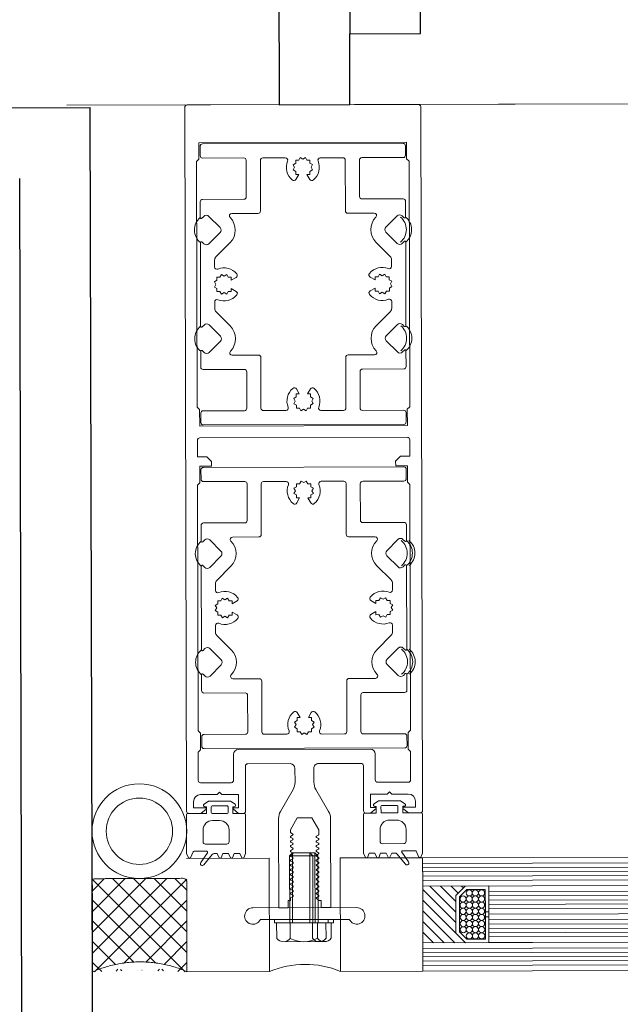
# Model space of a CAD drawing. Units: millimetres. Extents: x -150 to 1370030, y -903657 to 153190.
# Drawn here: x 218768 to 218895, y 99796 to 100005 of the extents above; entities that cross this region are included whole.
import ezdxf

# ---------------------------------------------------------------- set-up
doc = ezdxf.new("R2010")
doc.units = ezdxf.units.MM
doc.header["$MEASUREMENT"] = 0
for name, color, linetype, lineweight in [('10044_P_01_PMK_Private - Cladding detail', 153, 'Continuous', 0), ('10044_P_01_PMK_Private - Cladding outline', 221, 'Continuous', 0), ('10044_P_01_PMK_Private - Insulation', 190, 'Continuous', 0), ('10044_P_01_PMK_Private - Plasterboard_Linings', 33, 'Continuous', 0), ('10044_P_01_PMK_Private - Windows', 143, 'Continuous', 0)]:
    doc.layers.add(name, color=color, linetype=linetype, lineweight=lineweight)

# ---------------------------------------------------------------- blocks, each defined once
blk = doc.blocks.new('*U273')
at = {"layer": '10044_P_01_PMK_Private - Plasterboard_Linings', "lineweight": 30, "flags": 128}
for points in [[(-627.7174608331989, -100.2070566147449), (-628.6210275799094, 243.0607110837154), (527.6749748142902, 246.1043717925349), (528.5785415610007, -97.16339591576252), (543.5784895957331, -97.12391229539935), (542.6354392286448, 261.143803447645), (-643.6604592350195, 258.0211754979246), (-642.7174088680767, -100.2465402351227), (-627.7174608333444, -100.2070566147449)], [(-627.7174608331989, -100.2070566147449), (-627.6779772128211, -115.2070046645385), (-612.6780291630421, -115.1675210440153), (-613.5815959094616, 228.1002466695063), (512.7145104003721, 231.0649401354895), (513.6180771466461, -112.2028275763878), (528.6180251813785, -112.1633439560101), (528.5785415610007, -97.16339591576252)]]:
    blk.add_lwpolyline(points, dxfattribs=at)
blk = doc.blocks.new('GK614')
at = {"color": 0, "linetype": 'ByBlock', "lineweight": -2, "flags": 128}
for points in [[(2.685284712729725, 4.411863747304314, -0.6068148963145804), (2.999999999999972, 4.248033338446466), (2.999999999999972, 1.56329931618517, -0.289897948556737), (2.885575507653328, 1.38253197264702), (1.614424492346615, 0.780767343538277, 0.6329931618557556), (1.614424492346615, 0.4192326564618628), (2.500000000000426, 1.039818637697968e-13), (10.69999999999979, 4.450484425433387e-13, 0.4142135623730813), (10.99999999999997, 0.3000000000003996), (10.99999999999997, 4.20000000000049), (12.39999999999984, 4.20000000000049), (12.39999999999984, 3.900000000000536, 0.7308364960481648), (12.9446680598837, 3.726398328140125), (13.59999999999988, 4.650000000000536), (13.59999999999943, 9.350000000000582), (12.94466805988347, 10.27360167186099, 0.7308364960482305), (12.39999999999961, 10.10000000000058), (12.39999999999961, 9.800000000000514), (10.99999999999952, 9.8000000000004), (10.99999999999952, 12.20000000000015, 0.4142135623730813), (10.69999999999956, 12.5000000000001), (2.500000000000199, 12.49999999999976), (1.61442449234616, 12.080767343538, 0.6329931618557556), (1.61442449234616, 11.71923265646159), (2.499999999999972, 11.29999999999995), (2.500000000000199, 10.09999999999979), (1.61442449234616, 9.680767343538028, 0.6329931618557556), (1.61442449234616, 9.319232656461613), (2.499999999999517, 8.900000000000082), (2.499999999999972, 7.699999999999695), (1.61442449234616, 7.28076734353805, 0.6329931618557556), (1.61442449234616, 6.919232656461635), (2.499999999999972, 6.499999999999877), (2.499999999999972, 5.817425970283115, -0.2216946626429837), (2.321393804843382, 5.434403748723516), (0.1428849561252434, 3.606417777247647, 0.957291742254809), (0.6294305745402369, 2.972339182284476), (2.685284712729725, 4.411863747304314)], [(4.999999999999517, 3.500000000001013), (7.499999999999517, 3.500000000001013, 0.4142135623730951), (9.499999999999517, 5.500000000001013), (9.499999999999519, 7.000000000000672, 0.4142135623730955), (7.499999999999517, 9.000000000000673), (4.999999999999517, 9.000000000000673, 0.4142135623730956), (4.499999999999517, 8.500000000000673), (4.499999999999517, 4.000000000001013, 0.4142135623730921), (4.999999999999517, 3.500000000001013)], [(12.39999999999961, 8.800000000000514, -0.4142135623730951), (12.59999999999966, 8.600000000000582), (12.59999999999988, 5.400000000000536, -0.4142135623730951), (12.39999999999961, 5.20000000000049), (11.19999999999979, 5.20000000000049, -0.4142135623730949), (10.99999999999997, 5.400000000000536), (10.99999999999974, 8.600000000000469, -0.4142135623730951), (11.19999999999979, 8.8000000000004), (12.39999999999961, 8.800000000000514)]]:
    blk.add_lwpolyline(points, format="xyb", close=True, dxfattribs=at)
blk = doc.blocks.new('*U363')
at = {"layer": '10044_P_01_PMK_Private - Windows'}
for p, q in [((11.05597951175878, 1.340227239823435), (-10.92856705747545, 2.163970998793957)), ((9.382353738037637, -1.098817624297226), (-9.442144331143936, -0.393478409954696))]:
    blk.add_line(p, q, dxfattribs=at)
at = {"layer": '10044_P_01_PMK_Private - Windows', "extrusion": (0, 0, -1)}
blk.add_arc((10.9940922074893, 0.415198156304541), 1.750000000002304, 207.5227577250287, 92.14620646659304, dxfattribs=at)
at = {"layer": '10044_P_01_PMK_Private - Windows'}
blk.add_arc((10.99046602900489, -0.4085460399219301), 1.750000000002303, 203.2311093227974, 87.85455806436184, dxfattribs=at)
blk = doc.blocks.new('*U8')
at = {"color": 0, "linetype": 'ByBlock', "lineweight": -2}
for p, q in [((6, 8.245064030267288), (6.377467984866357, 8.622532015133643)), ((6, 6), (7.5, 7.5)), ((6, 1.509871939465424), (11.49012806053458, 7.000000000000001)), ((6, 3.754935969732712), (9.245064030267288, 7.000000000000001)), ((6.735192090801863, 0), (13.73519209080187, 7.000000000000001)), ((8.980256121069152, 0), (15.98025612106915, 7.000000000000001)), ((11.22532015133644, 0), (18, 6.774679848663562)), ((13.47038418160373, 0), (18, 4.529615818396272)), ((15.71544821187102, 0), (18, 2.284551788128984)), ((17.9605122421383, 0), (18, 0.03948775786169732))]:
    blk.add_line(p, q, dxfattribs=at)
blk = doc.blocks.new('*U362')
at = {"layer": '10044_P_01_PMK_Private - Cladding detail'}
h = blk.add_hatch(dxfattribs=at)
h.set_pattern_fill('CROSSHATCH', color=256, style=0, pattern_type=2)
h.set_pattern_definition([(315.1508170000001, (-476.832489, -100.997372), (2.19623898994854, 2.207831645826016), []), (225.150817, (-476.832489, -100.997372), (2.207831645826015, -2.196238989948541), [])])
edge = h.paths.add_edge_path()
edge.add_line((-472.1007792627206, -93.00132883447804), (-472.1527716263372, -73.2493810060987))
edge.add_line((-472.1527716263372, -73.2493810060987), (-492.1527023364615, -73.30202619977354))
edge.add_line((-492.1527023364615, -73.30202619977354), (-492.1007099730195, -93.05397402802191))
edge.add_ellipse((-482.0645232617971, -106.7881978556543), major_axis=(20.0832637543599, 0.05286479299573557), ratio=0.7900819577446845, start_angle=60.1371647612778, end_angle=119.86283347345281, ccw=False)
for centre, radius in [((-482.1791481137916, -63.24192352351383), 10.0234906279605), ((-482.1791481137334, -63.24192352352838), 7.023490627977634)]:
    blk.add_circle(centre, radius, dxfattribs=at)
blk.add_rational_spline([(-472.1007792627206, -93.00132883447804), (-472.1267754445435, -83.12535492029565), (-472.1527716263372, -73.2493810060987), (-482.1527369813994, -73.27570360293612), (-492.1527023364615, -73.30202619977354), (-492.1267061547551, -83.17800011391228), (-492.1007099730195, -93.05397402802191), (-482.1126854510221, -88.49131140913232), (-472.1007792627206, -93.00132883447804)], [1, 1, 1, 1, 1, 1, 1, 0.8672199170140782, 1], degree=2, knots=[0, 0, 0, 0.25, 0.25, 0.5, 0.5, 0.75, 0.75, 1, 1, 1], dxfattribs=at)
at = {"layer": '10044_P_01_PMK_Private - Insulation', "linetype": 'Continuous'}
blk.add_line((-472.583794306498, 90.4980344139185), (-497.5837044667569, 90.4322280214692), dxfattribs=at)
at = {"layer": '10044_P_01_PMK_Private - Windows', "linetype": 'Continuous', "lineweight": 0}
for p, q in [((497.1010642297333, 93.05048747514957), (-497.5837176492205, 90.43222798065108)), ((-423.0839627010573, 90.62833109604253), (-402.5840396278945, 90.6822923241707)), ((-422.1641269187385, -68.86980340855371), (497.520906539663, -66.44888888158312)), ((-422.1609682112758, -70.06979925124324), (497.5240652470093, -67.64888472417078)), ((-422.1585991806642, -70.96979613331496), (497.5264342774753, -68.5488816065481)), ((-422.1562301503145, -71.86979301541578), (497.5288033078541, -69.44887848818325)), ((-422.1538611198775, -72.76978989764757), (497.531172338262, -70.34887537072063)), ((-422.1514920891495, -73.66978677926818), (497.5335413686407, -71.24887225250131)), ((-422.1483333819779, -74.86978262217599), (497.5367000758415, -72.4488680952054)), ((-422.1167463095335, -86.86974104971159), (497.5682871481695, -84.4488265227701)), ((-408.1167949100782, -86.83285168871225), (497.5682871481695, -84.4488265227701)), ((-422.1135876022454, -88.06973689181905), (497.5714455784764, -85.64882410431164)), ((-422.1112185717793, -88.96973377391987), (497.573814885749, -86.5488192471239)), ((-422.1088495410804, -89.86973065615166), (497.5761839161569, -87.44881612934114)), ((-422.1064805106435, -90.76972753820883), (497.5785529464774, -88.34881301113637)), ((-422.1041114800901, -91.66972442013503), (497.5809219768562, -89.24880989335361)), ((-422.1009527726274, -92.86972026289732), (497.5840806841443, -90.44880573610135))]:
    blk.add_line(p, q, dxfattribs=at)
at = {"layer": '10044_P_01_PMK_Private - Windows'}
for p, q in [((-450.3593987530621, -68.46331136822118), (-449.7476154842589, -67.8482988869946)), ((-450.3593987530621, -68.46331136822118), (-444.3594195388432, -68.44751802561223)), ((-450.3220724556595, -82.64396714836766), (-450.3593987530621, -68.46331136822118)), ((-449.7476154842589, -67.8482988869946), (-444.9744320201571, -67.83573475675075)), ((-449.7086745805864, -82.64235254228697), (-449.7476154842589, -67.8482988869946)), ((-445.4604223076894, -68.45041612131172), (-446.0754347888869, -67.83863285242114)), ((-446.0364938855055, -82.63268650755344), (-446.0754347888869, -67.83863285242114)), ((-445.4230960105488, -82.63107190132723), (-445.4604223076894, -68.45041612131172)), ((-444.3594195388432, -68.44751802561223), (-444.9744320201571, -67.83573475675075)), ((-444.9354911164555, -82.62978841185395), (-444.9744320201571, -67.83573475675075)), ((-444.3220932414406, -82.62817380559864), (-444.3594195388432, -68.44751802561223)), ((-422.148333450692, -74.86975646717474), (-422.1641269874817, -68.86977725339239)), ((-422.1483062043553, -74.88010729076632), (-422.116719132202, -86.8800657181564)), ((-408.1452231607691, -76.03293273762392), (497.5398525553464, -73.64892568463983)), ((-408.1428541304194, -76.93292961969564), (497.5422215857834, -74.54892256550374)), ((-408.1404850999825, -77.8329265023931), (497.5445906162204, -75.4489194471389)), ((-408.1381160695164, -78.73292338414467), (497.5469596466282, -76.34891632966173)), ((-408.1357470391376, -79.6329202659399), (497.5493286770943, -77.24891321294126)), ((-408.8838746997935, -80.34521084383596), (-408.8812424434, -81.34520737915591)), ((-408.1338772979507, -80.3432366514171), (-408.1312450419355, -81.34323318704264)), ((-408.1294296245032, -82.03291195168276), (497.5556460914377, -79.64890489855316)), ((-408.1270605939499, -82.93290883376903), (497.5580151217582, -80.54890177957714)), ((-453.5739037535968, -81.95252430051914), (-441.0739470572444, -81.91962150364998)), ((-453.5720611967263, -82.65252187535225), (-453.5739037535968, -81.95252430051914)), ((-453.5720611967263, -82.65252187535225), (-441.0721045005193, -82.6196190786286)), ((-453.0955655392318, -82.651267627778), (-441.5486001577228, -82.62087332605734)), ((-453.086912890838, -85.93845728648012), (-453.0955655392318, -82.651267627778)), ((-450.2001715454098, -85.93085871112999), (-450.2088241939491, -82.64366905258794)), ((-445.5276916233997, -85.91855965567811), (-445.5363442723174, -82.63136999726703)), ((-444.4266888548154, -85.91566156029876), (-444.4353415032965, -82.62847190171306)), ((-442.6409502778843, -85.91096108019701), (-442.6496029266855, -82.62377142175683)), ((-442.1731072690454, -82.6225171743281), (-442.1749498262652, -81.92251959933492)), ((-441.5399475093, -85.90806298478856), (-441.5486001577228, -82.62087332605734)), ((-441.0721045005193, -82.6196190786286), (-441.0739470572444, -81.91962150364998)), ((-408.1246915635711, -83.83290571645193), (497.5603841523698, -81.44889866106678)), ((-408.122322533105, -84.73290259823261), (497.5627531827777, -82.34889554360416)), ((-408.119953502639, -85.63289947986777), (497.5651222132146, -83.24889242686913)), ((-451.6416659716924, -86.64745448292524), (-442.9814419357281, -86.62465875670023)), ((-422.1009528414579, -92.86969410805614), (-422.1167463785096, -86.86971489412826))]:
    blk.add_line(p, q, dxfattribs=at)
at = {"layer": '10044_P_01_PMK_Private - Windows', "flags": 128}
for points in [[(-450.1798229263513, -62.94352408185659), (-448.7430328130722, -60.43973345488484), (-445.6297949442524, -60.43153868794616), (-444.1798437122779, -62.92773073940771), (-444.1772153898783, -63.92624513358169, -0.2704609511618057), (-444.2558423556038, -64.06476573407417), (-444.6472626053437, -64.29213481112674, 0.5773418017014853), (-444.6465422644687, -64.56579588395834), (-444.2539304719248, -64.79110119631514, -0.577341804952842), (-444.2532101318066, -65.06476226968516), (-444.6446303815173, -65.29213134691236, 0.5773418017014853), (-444.643910040817, -65.56579241961299), (-444.2512982482731, -65.79109773195523, -0.577341804952842), (-444.2505779079802, -66.06475880547077), (-444.641998157691, -66.29212788258155, 0.5773418017014853), (-444.6412778170197, -66.56578895523853), (-444.2486660244467, -66.79109426759533, -0.5773418049532575), (-444.2479456843284, -67.06475534111087), (-444.6393659340392, -67.29212441832351, 0.5773418017014853), (-444.6386455931934, -67.56578549099504), (-444.2460338006204, -67.79109080335184, -0.5773418049532575), (-444.2453134606476, -68.06475187686738), (-444.6367337103584, -68.29212095394905, 0.5773418017014853), (-444.6360133695416, -68.56578202664969), (-444.2434015769686, -68.79108733899193, -0.5773418049532575), (-444.2426812369958, -69.06474841249292), (-444.6341014865611, -69.29211748961825, 0.5773418017014853), (-444.6333811457152, -69.56577856227523), (-444.2407693531422, -69.79108387477754, -0.5773418049532575), (-444.240049013024, -70.06474494816212), (-444.6314692627348, -70.2921140253602, 0.5773418017014853), (-444.6307489220635, -70.56577509803174), (-444.2381371295196, -70.79108041038853, -0.5773418049532575), (-444.2374167893722, -71.06474148390407), (-444.6288370391121, -71.29211056098575, 0.5773418017014853), (-444.6281166983827, -71.56577163367183), (-444.2355049058096, -71.7910769461887, -0.5773418049532575), (-444.2347845656914, -72.06473801952961), (-444.6262048154022, -72.29210709680046, 0.5773418017014853), (-444.6254844746145, -72.56576816945744), (-444.2328726820124, -72.79107348181424, -0.5773418049532575), (-444.232152341865, -73.06473455534433), (-444.6235725916049, -73.29210363238235, 0.5773418017014853), (-444.622852250759, -73.56576470509754), (-444.230240458186, -73.79107001742523, -0.5773418049532575), (-444.2295201182133, -74.06473109094077), (-444.6209403677785, -74.29210016802244, 0.5773418017014853), (-444.6202200271073, -74.56576124085404), (-444.2276082345343, -74.79106655322539, -0.5773418049532575), (-444.2268878943869, -75.06472762672638), (-444.6183081441268, -75.29209670383716, 0.5773418017014853), (-444.6175878032809, -75.56575777649414), (-444.2249760108534, -75.79106308899645, -0.5773418049532577), (-444.2242556705896, -76.06472416238103), (-444.6156759204459, -76.29209323941905, 0.5773418017014853), (-444.614955579571, -76.56575431211968), (-444.222343786998, -76.79105962460744, -0.5773418049532577), (-444.2216234469088, -77.06472069812298), (-444.613043696183, -77.29208976869995, 0.5773418011063791), (-444.6123233565013, -77.56575084134238), (-444.1406004781893, -77.83645507183974), (-444.1403603561339, -77.92767877486767), (-443.6403620882193, -77.92636266291083), (-443.6364137527416, -79.4263574664219), (-441.6364206813159, -79.42109301911842), (-441.6860802812153, -60.55513297294965, 0.1316524975873996), (-442.0919510130479, -59.05619612276496), (-444.8003862458863, -54.39343619598367, -0.1316524975873996), (-445.2062569778645, -52.89449934571167), (-445.2140589306364, -49.93040799848677, -0.4142135623730951), (-444.2166946185753, -48.92777923909307), (-435.2167257973633, -48.90408922541246, -0.4142135623730951), (-434.7154114176228, -49.40277138144302), (-434.6904052921454, -58.90273847046774, 0.414213562373145), (-434.1890909123176, -59.40142062646919), (-433.1890943767212, -59.39878840281744), (-432.0467470231815, -58.46201600591303, 0.7054069554896863), (-432.1422566826805, -58.19602872504038), (-433.1922530451266, -58.19879255995329), (-433.1996232716192, -55.39880226000969), (-429.6996353967115, -55.38958947686478), (-429.200953240681, -54.88827509713883), (-428.6996388609405, -55.38695725321304), (-425.1996509861201, -55.37774447006814, -0.4142135623730951), (-423.6957078469568, -56.87379093810159), (-423.6922859560873, -58.17378643437405), (-426.2422771221609, -58.1804986049392, 0.7054069554896387), (-426.3363851869944, -58.44698500378581), (-425.1891220912221, -59.377730612905), (-422.6891307520273, -59.37115005352825, 0.4142135623732616), (-422.1904485959967, -58.86983567384596), (-422.5826483194542, 90.12964814875158, 0.4142135623730951), (-423.0839626989909, 90.62833030476759), (-472.0837929479894, 90.49935134139378, 0.4142135623730951), (-472.58247510402, 89.99803696168237), (-472.1902753807371, -59.00144686076965, 0.4142135623730951), (-471.688961000822, -59.5001290167711), (-469.1889696617436, -59.49354845746711), (-468.0466223079129, -58.55677606040263, 0.705406955489648), (-468.1421319676738, -58.29078877969005), (-470.692123133631, -58.29750095024065), (-470.6955450246169, -56.99750545380812, -0.4142135623730951), (-469.1994985566416, -55.49356231465936), (-465.6995106817922, -55.48434953151445), (-465.2008285257034, -54.9830351517885), (-464.6995141459629, -55.48171730784816), (-461.1995262710552, -55.47250452471781), (-461.1921560445044, -58.27249482466141), (-462.2421524070378, -58.27525865958887, 0.7054069554903745), (-462.3362604720169, -58.54174505842093), (-461.188997376099, -59.47249066755467), (-460.1890008404735, -59.46985844384471, 0.414213562373145), (-459.6903186844429, -58.9685440640169), (-459.7153248099494, -49.46857697490486, -0.4142135623730951), (-459.2166426539479, -48.9672625951498), (-450.216673832736, -48.94357258165837, -0.4142135623730951), (-449.2140450732259, -49.94093689351575), (-449.2062431206577, -52.9050282407552, -0.1316524975873996), (-449.6042171813024, -54.4060809975781), (-452.2880681131501, -59.08303467728547, 0.1316524975873998), (-452.6860421739402, -60.58408743410837), (-452.6363825739536, -79.45004748014617), (-450.6363895023824, -79.44478303268261), (-450.6403378380637, -77.94478822917154), (-450.1403395703237, -77.94347211733111), (-450.1418958040595, -77.35225014641765), (-449.6716045655194, -77.07906631515652, 0.5773418012770212), (-449.6723249058414, -76.8054052425723), (-450.0649366992584, -76.58009992691223, -0.577341804952842), (-450.0656570381834, -76.30643885344034), (-449.6742367906554, -76.07906978650135, 0.5773418028265436), (-449.6749571287364, -75.80540871352423), (-450.0675689229101, -75.58010339127213, -0.577341804952842), (-450.0682892619225, -75.30644231780025), (-449.6768690143363, -75.07907325087581, 0.5773418028265436), (-449.6775893524173, -74.80541217791324), (-450.0702011467365, -74.58010685566114, -0.577341804952842), (-450.0709214855742, -74.30644578201463), (-449.679501237988, -74.07907671510475, 0.5773418028265436), (-449.6802215762145, -73.80541564209852), (-450.0728333703883, -73.58011031987553, -0.577341804952842), (-450.0735537094006, -73.30644924640364), (-449.6821334618144, -73.0790801794792, 0.5773418028265436), (-449.6828537998954, -72.80541910648753), (-450.0754655942146, -72.58011378426454, -0.577341804952842), (-450.0761859331687, -72.30645271076355), (-449.6847656856116, -72.07908364383911, 0.5773418028265436), (-449.6854860236635, -71.80542257084744), (-450.0780978177499, -71.58011724855169, -0.5773418049532573), (-450.0788181569951, -71.30645617512346), (-449.6873979087977, -71.07908710782067, 0.5773418017014853), (-449.6881182473735, -70.80542603506183), (-450.0807300414017, -70.5801207129116, -0.577341804952842), (-450.0814503807633, -70.3064596393815), (-449.6900301325077, -70.07909057203506, 0.5773418017014853), (-449.690750471229, -69.80542949945084), (-450.0833622652281, -69.58012417715508, -0.577341804952842), (-450.0840826044732, -69.30646310372686), (-449.692662356334, -69.07909403639496, 0.5773418017014853), (-449.6933826948516, -68.80543296366523), (-450.0859944889089, -68.58012764151499, -0.577341804952842), (-450.0867148282996, -68.3064665679558), (-449.6952945799858, -68.07909750078397, 0.5773418017014853), (-449.6960149185034, -67.80543642802513), (-450.0886267127353, -67.58013110588945, -0.577341804952842), (-450.0893470519513, -67.30647003233025), (-449.6979268038122, -67.07910096499836, 0.5773418017014853), (-449.6986471423297, -66.80543989241414), (-450.091258936387, -66.58013457011839, -0.577341804952842), (-450.0919792757777, -66.30647349669016), (-449.7005590276094, -66.07910442932916, 0.5773418017014853), (-449.701279366127, -65.80544335662853), (-450.0938911602134, -65.5801380344783, -0.577341804952842), (-450.0946114994294, -65.3064769609191), (-449.7031912512903, -65.07910789374728, 0.5773418017014853), (-449.7039115898078, -64.80544682098844), (-450.0965233840107, -64.58014149870723, -0.577341804952842), (-450.0972437231103, -64.30648042529356), (-449.7058234751457, -64.07911135796166, 0.5773418017014853), (-449.7065438135178, -63.80545028523193), (-450.0991556077206, -63.58014496308169, -0.2704609516389612), (-450.1785107157775, -63.44204020798497), (-450.1798229263513, -62.94352408185659)], [(-425.8109212146082, 81.871122002005), (-425.8056567670428, 79.87112893078302, -0.4142135623730951), (-426.3043389232189, 79.36981455102796), (-435.0543086105608, 79.34678259326029, 0.4142135623730951), (-435.5529907664459, 78.84546821340336), (-435.5325914357963, 71.09549506063922, 0.4142135623730951), (-435.0312770560558, 70.59681290478329), (-426.2813073687721, 70.61984486265283, -0.4142135623730951), (-425.7799929891771, 70.12116270663682), (-425.7711750392336, 66.77117431197257, -0.6681786376538915), (-426.1122229598113, 66.62885474816721), (-426.5141018505092, 67.02862351418298, 0.4142135623731062), (-427.5747583478515, 67.02583161846269), (-429.9475616244599, 64.640503828894, 0.4142135629586797), (-429.9447697281721, 63.5798473306204), (-427.5594419389672, 61.20704405919241, 0.4142135623731231), (-426.498785441654, 61.20983595652797), (-426.0990166796255, 61.61171484173974, -0.6681786379772995), (-425.757224253699, 61.47119267286325), (-425.7106338934391, 43.77125399115903, -0.6681786387227889), (-426.051681814366, 43.62893442764471), (-426.4535606995341, 44.02870318949863, 0.4142135623731231), (-427.5142171969637, 44.02591129692155), (-429.8870204772684, 41.64058351640415, 0.4142135629586797), (-429.8842285832216, 40.57992701815965), (-427.4989007980912, 38.20712373756396, 0.4142135623731062), (-426.4382443010982, 38.20991563171265), (-426.038475533278, 38.61179452070792, -0.6681786376538915), (-425.696683107788, 38.47127235190419), (-425.6878651581937, 35.12128395754553, -0.4142135623730951), (-426.1865473143407, 34.6199695776595), (-434.9365170015662, 34.59693761987728, 0.4142135623730951), (-435.4351991574222, 34.09562324019498), (-435.4147998268309, 26.34565008743084, 0.4142135623730951), (-434.9134854472941, 25.84696793154581), (-426.1635157599812, 25.86999988926982, -0.4142135623730951), (-425.6622013800952, 25.37131773339934), (-425.6569369326171, 23.37132466200273, -0.4142135623730951), (-426.1556190886768, 22.87001028211671), (-468.6554718555999, 22.75814077309042, -0.4142135623730951), (-469.1567862352531, 23.25682292909187), (-469.1620506828476, 25.25681600045937, -0.4142135623730951), (-468.6633685266715, 25.75813038008346), (-459.9133988394751, 25.78116233786568, 0.4142135623730951), (-459.414716683561, 26.28247671753343), (-459.4351160140068, 34.03244987045764, 0.4142135623730951), (-459.9364303937764, 34.53113202645909), (-468.6864000811474, 34.50810006845859, -0.4142135623730951), (-469.1877144610626, 35.00678222478018), (-469.1965324102202, 38.35677061916795, -0.6681786376538915), (-468.8554844896717, 38.4990901829442), (-468.4536055988865, 38.0993214170594, 0.4142135623731062), (-467.3929491014569, 38.10211331277969), (-465.0201458252268, 40.48744110221742, 0.4142135629586798), (-465.0229377214273, 41.54809760063654), (-467.4082655106322, 43.92090087204997, 0.4142135623731231), (-468.4689220082946, 43.91810897484538), (-468.8686907693918, 43.51623008963361, -0.6681786387227889), (-469.2104831961042, 43.65675225840823), (-469.2570735559275, 61.35669093998149, -0.6681786379772995), (-468.9160256354662, 61.49901050374319), (-468.5141467503563, 61.09924174174375, 0.4142135623731231), (-467.4534902529267, 61.10203363433538), (-465.080686972331, 63.48736141456175, 0.4142135629586797), (-465.0834788663487, 64.54801791309728), (-467.4688066514791, 66.9208211935329, 0.4142135623731062), (-468.5294631488505, 66.91802929938422), (-468.9292319159431, 66.51615041019977, -0.6681786376538915), (-469.2710243421607, 66.65667257922178), (-469.2798422916967, 70.00666097369685, -0.4142135623730951), (-468.7811601356952, 70.50797535345191), (-460.0311904486443, 70.53100731123413, 0.4142135623730951), (-459.5325082924683, 71.03232169091643), (-459.5529076232633, 78.7822948438552, 0.4142135623730951), (-460.0542220028583, 79.28097699972568), (-468.8041916899965, 79.25794504197256, -0.4142135623730951), (-469.305506069737, 79.75662719798856), (-469.3107705171278, 81.7566202692542, -0.4142135623730951), (-468.8120883611846, 82.25793464900926), (-426.3122355942614, 82.3698041580501, -0.4142135623730951), (-425.8109212146082, 81.871122002005)], [(-432.2452491151926, 53.47533703954832), (-433.2995336800814, 54.08033396856626, -0.4641530866875589), (-433.4368014296924, 54.83166006169631, -0.326996453131604), (-429.4299567775161, 55.8560926047212, 0.5318455158477162), (-428.7436792275112, 56.32141305836558), (-428.747424186673, 57.74414404004347, 0.1989123678668835), (-429.0421776549774, 58.45047741263988), (-432.0604989295825, 61.45295054225426, -0.4137069173363969), (-432.0790299723449, 66.75162938178983, 0.6675531851830417), (-432.4354384231556, 67.60363536358636), (-438.0233699918317, 67.58892662645667, -0.4142135623730951), (-438.5246843717759, 68.08760878248722), (-438.5529803730315, 78.83757154230261, 0.4142135623730951), (-439.0542947528884, 79.3362536981731), (-443.8461789086286, 79.32364034335478, 0.531845515847767), (-444.3078800544608, 78.63492265653622, -0.3269964531314902), (-445.3112046516908, 74.62274047589744, -0.4641530866874491), (-446.0632429699472, 74.75605101960537), (-446.6737817217072, 75.80713601170282), (-446.035984665592, 75.80881484193378), (-446.0376634957793, 76.44661189855833), (-445.4861544572632, 76.76696433679899), (-445.8065068953729, 77.31847337500949), (-445.4890622771927, 77.87166124358191), (-446.0422501458088, 78.18910586208222), (-446.0439289760252, 78.82690291853214), (-446.681726032286, 78.82522408830118), (-447.0020784707449, 79.37673312664265), (-447.5535875089117, 79.05638068840199), (-448.1067753773823, 79.37382530704781), (-448.4242199958244, 78.82063743815525), (-449.062017052609, 78.81895860821533), (-449.060338222218, 78.18116155161988), (-449.6118472604139, 77.86080911355384), (-449.2914948223333, 77.30930007516872), (-449.6089394409792, 76.75611220643623), (-449.0557515723631, 76.43866758808144), (-449.0540727418556, 75.8008705315151), (-448.4162756853038, 75.80254936176061), (-449.021272614511, 74.74826479682815, -0.4641530866873455), (-449.7725987074664, 74.61099704752269, -0.3269964531315033), (-450.7970312503458, 78.61784169975726, 0.5318455158478187), (-451.2623517040629, 79.30411924960208), (-456.0542358602688, 79.29150589463825, 0.4142135623730951), (-456.5529180161539, 78.79019151479588), (-456.5246220140252, 68.0402287550678, -0.4142135623730951), (-457.0233041699394, 67.53891437547281), (-462.6112357385573, 67.52420563829946, 0.6675531851830774), (-462.9631539255788, 66.67033517593518, -0.4137069173363969), (-462.9537901921722, 61.37163220586081), (-465.9562633330934, 58.35331094343564, 0.1989123678668835), (-466.2472942751483, 57.64543564990163), (-466.24354931587, 56.22270466800546, 0.5318455158477149), (-465.5548316292115, 55.76100352208596, -0.326996453131603), (-461.5426494484127, 54.75767892510339, -0.4641530866875589), (-461.6759599924262, 54.00564060677425), (-462.7270449841162, 53.39510185511608), (-462.7287238146237, 54.03289891152235), (-463.3665208713501, 54.03122008114588), (-463.6868733091105, 54.58272911935637), (-464.238382347452, 54.2623766814213), (-464.7915702162427, 54.57982129990705), (-465.109014834743, 54.02663343118911), (-465.7468118912948, 54.0249546009436), (-465.7451330607873, 53.38715754434816), (-466.2966420993034, 53.06680510625301), (-465.9762896612519, 52.51529606805707), (-466.2937342798105, 51.96210819932458), (-465.7405464111071, 51.64466358096979), (-465.738867580716, 51.00686652421427), (-465.1010705242807, 51.00854535475082), (-464.7807180862001, 50.45703631656943), (-464.229209047975, 50.77738875448995), (-463.676021179097, 50.45994413584413), (-463.3585765607422, 51.01313200459117), (-462.7207795041613, 51.0148108349822), (-462.7224583346979, 51.65260789157765), (-461.6681737694598, 51.04761096270522, -0.4641530866874388), (-461.5309060201689, 50.296284869386, -0.3269964531315829), (-465.5377506724035, 49.27185232655029, 0.531845515847716), (-466.2240282222629, 48.80653187292046), (-466.2202832632174, 47.38380089106795, 0.1989123678668836), (-465.9255297942145, 46.6774675186025), (-462.9072085207154, 43.67499438887171, -0.413706917336397), (-462.8886774775165, 38.37631554929249, 0.6675531851830458), (-462.5322690261528, 37.52430956768512), (-456.9443374580005, 37.53901830461109, -0.4142135623730951), (-456.4430230781436, 37.04033614859509), (-456.4147270763933, 26.29037338879425, 0.4142135623730951), (-455.9134126965946, 25.7916912327928), (-451.1215285406506, 25.80430458790215, 0.5318455158476395), (-450.6598273947311, 26.49302227444423, -0.3269964531314501), (-449.6565027977631, 30.50520445563598, -0.464153086687471), (-448.9044644794776, 30.37189391150605), (-448.2939257277176, 29.32080891936494), (-448.9317227843276, 29.31913008913398), (-448.930043954053, 28.6813330326986), (-449.481552992278, 28.36098059460346), (-449.1612005541974, 27.80947155611648), (-449.4786451728432, 27.25628368764592), (-448.925457303907, 26.93883906901465), (-448.9237784737197, 26.30104201244831), (-448.2859814168187, 26.30272084282478), (-447.9656289790582, 25.75121180445421), (-447.4141199410078, 26.07156424269488), (-446.8609320722753, 25.75411962418002), (-446.5434874532802, 26.3073074927961), (-445.9056903971941, 26.30898632317258), (-445.9073692276725, 26.9467833796225), (-445.3558601891855, 27.26713581787772), (-445.676212627237, 27.81864485607366), (-445.3587680089113, 28.37183272467519), (-445.9119558776729, 28.68927734332101), (-445.9136347079475, 29.32707439974183), (-446.5514317641791, 29.3253955693508), (-445.9464348352049, 30.37968013455975, -0.464153086687471), (-445.1951087420166, 30.51694788329769, -0.3269964531314315), (-444.1706761992536, 26.5101032313396, 0.5318455158476166), (-443.7053557455365, 25.82382568150933), (-438.9134715899127, 25.83643903647317, 0.4142135623730951), (-438.4147894340858, 26.33775341615546), (-438.4430854356906, 37.08771617602906, -0.4142135623730951), (-437.9444032795436, 37.58903055579867), (-432.3564717113331, 37.60373929281195, 0.6675531851830815), (-432.0045535243116, 38.45760975503072, -0.4137069173363969), (-432.0139172578056, 43.75631272539613), (-429.0114441163896, 46.77463398780674, 0.1989123678668835), (-428.7204131747421, 47.48250928134075), (-428.7241581337003, 48.9052402630623, 0.5318455158477171), (-429.4128758206207, 49.36694140899635, -0.3269964531315839), (-433.4250580015068, 50.37026600616809, -0.4641530866874389), (-433.2917474575515, 51.12230432452634), (-432.2406624655123, 51.73284307614085), (-432.2389836348302, 51.09504601955996), (-431.6011865783948, 51.09672484996554), (-431.2808341403143, 50.54521581172594), (-430.7293251023802, 50.86556824967556), (-430.1761372336478, 50.54812363133533), (-429.8586926148564, 51.10131149979134), (-429.2208955585957, 51.10299033032788), (-429.2225743891322, 51.74078738674871), (-428.6710653503251, 52.06113982471288), (-428.9914177884057, 52.6126488630689), (-428.6739731700218, 53.16583673164132), (-429.2271610386088, 53.48328135028714), (-429.2288398690289, 54.12107840672252), (-429.8666369257262, 54.11939957649156), (-430.1869893637195, 54.67090861470206), (-430.7384984017699, 54.35055617660691), (-431.2916862703569, 54.66800079509267), (-431.6091308890318, 54.11481292665121), (-432.2469279454381, 54.11313409611466), (-432.2452491151926, 53.47533703954832)], [(-424.8720625662536, 10.12334473177907), (-424.7351877387846, -41.87647512630792), (-425.2338698947569, -42.37778950616485), (-425.2246571116266, -45.87777738108707), (-424.7233427319734, -46.37645953698666), (-424.7075493894517, -52.37643875116191, -0.4142135623730951), (-425.2062315454823, -52.87775313094608), (-431.7062090274121, -52.89486258517718, -0.4142135623730951), (-432.2075234072108, -52.39618042914663), (-432.2220006376738, -46.896199482886, 0.4142135623730916), (-433.2246293971839, -45.89883517083945), (-461.2245323967072, -45.97253743567853, 0.4142135623730984), (-462.2218967085937, -46.97516619502858), (-462.2074194780434, -52.47514714146382, -0.4142135623730951), (-462.7061016339867, -52.97646152108791), (-469.2060791160038, -52.99357097544998, -0.4142135623730951), (-469.7073934957152, -52.49488881947764), (-469.7231868381787, -46.49490960522962), (-469.2245046820899, -45.99359522551822), (-469.2337174652203, -42.49360735058144), (-469.7350318449899, -41.99492519468185), (-469.8719066725462, 10.00489466355066), (-469.3732245164865, 10.50620904326206), (-469.382437299646, 14.00619691818429), (-466.8824459604803, 14.01277747751737), (-466.8850781841029, 15.01277401312836), (-467.8877069435257, 16.01013832511671), (-469.8877000148641, 16.0048738776095), (-469.8969127981109, 19.50486175263359, -0.4142135623730946), (-469.3982306420512, 20.00617613225768), (-425.3983830715879, 20.12199397695076, -0.4142135623730954), (-424.8970686918183, 19.62331182094931), (-424.8878559088334, 16.12332394599798), (-426.8878489800554, 16.11805949851987), (-427.8852132920583, 15.11543073905341), (-427.8825810684066, 14.11543420331145), (-425.3825897291536, 14.12201476276095), (-425.373376945965, 10.62202688785328), (-424.8720625662536, 10.12334473177907)], [(-425.630614695081, 13.37135930493241), (-425.6253502477775, 11.37136623357947, -0.4142135623730951), (-426.1240324036626, 10.87005185396993), (-434.8740020907426, 10.8470198961877, 0.4142135623730951), (-435.3726842471806, 10.34570551635989), (-435.3522849165893, 2.595732363726711, 0.4142135623730951), (-434.8509705367906, 2.09705020772526), (-426.1010008494777, 2.120082165434724, -0.4142135623730951), (-425.5996864698827, 1.62140000956424), (-425.5908685201139, -1.728588385100011, -0.6681786376538915), (-425.9319164406916, -1.870907948905369), (-426.3337953314185, -1.471139182918705, 0.4142135623731062), (-427.3944518287317, -1.473931078784517), (-429.7672551052528, -3.859258868193137, 0.4142135629586797), (-429.7644632088777, -4.919915366612258), (-427.379135419731, -7.292718637865619, 0.4142135623731231), (-426.3184789223596, -7.289926740661031), (-425.9187101600401, -6.888047855303739, -0.6681786379772995), (-425.5769177345792, -7.028570024369401), (-425.5303273741738, -24.72850870620459, -0.6681786387227889), (-425.8713752948679, -24.87082826942788), (-426.2732541804144, -24.47105950757395, 0.4142135623731231), (-427.3339106776693, -24.47385140016559), (-429.706713957974, -26.85917918065388, 0.4142135629586797), (-429.7039220639854, -27.91983567905845), (-427.3185942787677, -30.29263895952317, 0.4142135623731062), (-426.2579377816, -30.28984706535994), (-425.8581690139545, -29.8879681762337, -0.6681786376538915), (-425.5163765884354, -30.02849034515384), (-425.5075586388994, -33.37847873967257, -0.4142135623730951), (-426.0062407949299, -33.87979311926756), (-434.7562104822719, -33.90282507720985, 0.4142135623730951), (-435.2548926381569, -34.40413945705222), (-435.2344933075656, -42.15411260964174, 0.4142135623730951), (-434.7331789276795, -42.65279476552678), (-425.9832092407451, -42.62976280780276, -0.4142135623730951), (-425.4818948608008, -43.12844496384787), (-425.4766304135555, -45.12843803518626, -0.4142135623730951), (-425.9753125693824, -45.62975241497043), (-468.4751653363637, -45.74162192398217, -0.4142135623730951), (-468.9764797159878, -45.24293976798072), (-468.9817441634077, -43.24294669661322, -0.4142135623730951), (-468.4830620075518, -42.74163231698913), (-459.7330923203554, -42.71860035906138, 0.4142135623730951), (-459.2344101641793, -42.2172859795246), (-459.2548094947706, -34.46731282677501, 0.4142135623730951), (-459.7561238745984, -33.96863067075901), (-468.5060935618822, -33.99166262843937, -0.4142135623730951), (-469.0074079417973, -33.49298047242337), (-469.0162258908967, -30.14299207805016, -0.6681786376538915), (-468.6751779703482, -30.00067251428845), (-468.2732990796212, -30.40044128002774, 0.4142135623731062), (-467.2126425825118, -30.39764938430744), (-464.839839305816, -28.01232159501524, 0.4142135629586798), (-464.842631201871, -26.95166509643605), (-467.227958991396, -24.57886182502261, 0.4142135623731231), (-468.2886154888838, -24.58165372237272), (-468.6883842503012, -24.98353260729345, -0.6681786387227889), (-469.0301766769844, -24.84301043880987), (-469.0767670366622, -7.143071756960126, -0.6681786379772995), (-468.7357191158226, -7.00075219332939), (-468.3338402309455, -7.400520955168759, 0.4142135623731231), (-467.2731837336032, -7.397729062868166), (-464.9003804532113, -5.012401282350766, 0.4142135629586797), (-464.9031723467633, -3.95174478412082), (-467.2885001319519, -1.578941503408714, 0.4142135623731062), (-468.3491566295561, -1.581733397688367), (-468.7489253968233, -1.983612286872813, -0.6681786376538915), (-469.0907178228954, -1.843090117865358), (-469.0995357724023, 1.50689827662427, -0.4142135623730951), (-468.6008536165755, 2.008212656553951), (-459.8508839293791, 2.031244614176103, 0.4142135623730951), (-459.352201773203, 2.53255899384385), (-459.3726011035033, 10.28253214675351, 0.4142135623730951), (-459.8739154833311, 10.78121430262399), (-468.6238851707603, 10.75818234479812, -0.4142135623730951), (-469.1251995502098, 11.25686450081412), (-469.1304639979498, 13.25685757218162, -0.4142135623730951), (-468.6317818419484, 13.75817195179116), (-426.1319290748506, 13.87004146094841, -0.4142135623730951), (-425.630614695081, 13.37135930493241)], [(-432.0649425960728, -15.02442565737874), (-433.1192271608743, -14.41942872852087, -0.4641530866875589), (-433.2564949103107, -13.66810263553634, -0.326996453131604), (-429.2496502582217, -12.64367009252601, 0.5318455158477162), (-428.5633727083914, -12.17834963888163), (-428.5671176674077, -10.75561865717464, 0.1989123678668835), (-428.861871135945, -10.0492852844327), (-431.8801924103755, -7.046812154832878, -0.4137069173363969), (-431.8987234527885, -1.748133315253654, 0.6675531851830417), (-432.2551319038903, -0.8961273334862199), (-437.8430634725955, -0.9108360705868108, -0.4142135623730951), (-438.3443778522196, -0.4121539147163276), (-438.3726738537953, 10.33780884523003, 0.4142135623730951), (-438.8739882338268, 10.83649100110051), (-443.6658723893925, 10.82387764629675, 0.531845515847767), (-444.1275735356321, 10.13515995943453, -0.3269964531314902), (-445.130898132571, 6.122977778650238, -0.4641530866874491), (-445.8829364509729, 6.256288322503679), (-446.4934752025874, 7.307373314513825), (-445.8556781460065, 7.309052145035821), (-445.8573569765431, 7.946849201616715), (-445.305847938027, 8.26720163958089), (-445.6262003761367, 8.818710677936906), (-445.3087557576073, 9.371898546392913), (-445.8619436262234, 9.689343165009632), (-445.8636224569054, 10.32714022159053), (-446.5014195131953, 10.32546139121405), (-446.8217719511304, 10.87697042958462), (-447.3732809896464, 10.55661799162044), (-447.9264688581461, 10.87406260997523), (-448.2439134765882, 10.32087474121363), (-448.8817105332855, 10.31919591112819), (-448.8800317026908, 9.6813988545764), (-449.4315407411777, 9.361046416466706), (-449.111188303068, 8.80953737811069), (-449.4286329217139, 8.256349509509164), (-448.8754450529523, 7.938904891037964), (-448.873766222765, 7.301107834427967), (-448.2359691657184, 7.302786664688028), (-448.8409660952748, 6.248502099595498, -0.4641530866873455), (-449.5922921883466, 6.111234350450104, -0.3269964531315033), (-450.6167247307894, 10.11807900268468, 0.5318455158478187), (-451.0820451845066, 10.80435655251495), (-455.8739293403924, 10.79174319755111, 0.4142135623730951), (-456.3726114965684, 10.29042881786881), (-456.3443154947599, -0.4595339419902302, -0.4142135623730951), (-456.8429976505868, -0.9608483217452886), (-462.430929219001, -0.9755570587876718, 0.6675531851830774), (-462.782847406459, -1.829427520991885, -0.4137069173363969), (-462.7734836725576, -7.128130491226329), (-465.7759568138281, -10.14645175378246, 0.1989123678668835), (-466.066987755883, -10.85432704731647), (-466.0632427967212, -12.27705802919809, 0.5318455158477149), (-465.37452511015, -12.73875917497207, -0.326996453131603), (-461.3623429287982, -13.74208377227478, -0.4641530866875589), (-461.4956534728408, -14.49412209031289), (-462.5467384649673, -15.10466084197105), (-462.5484172953875, -14.46686378552113), (-463.1862143520848, -14.4685426158976), (-463.5065667901654, -13.91703357771621), (-464.0580758285359, -14.23738601578225), (-464.6112636969774, -13.91994139699091), (-464.9287083156523, -14.4731292657525), (-465.5665053720586, -14.47480809614353), (-465.5648265420168, -15.11260515270988), (-466.1163355800381, -15.43295759080502), (-465.7959831418993, -15.98446662901551), (-466.1134277605743, -16.53765449761704), (-465.5602398918418, -16.85509911624831), (-465.5585610611597, -17.49289617300383), (-464.9207640050445, -17.49121734246728), (-464.6004115668766, -18.04272638067778), (-464.0489025287097, -17.72237394275726), (-463.4957146599772, -18.03981856122846), (-463.1782700414769, -17.48663069262693), (-462.5404729847505, -17.48495186225045), (-462.5421518154617, -16.84715480565501), (-461.4878672501945, -17.45215173438191, -0.4641530866874388), (-461.3505995010782, -18.20347782768658, -0.3269964531315829), (-465.3574441531673, -19.22791037071147, 0.531845515847716), (-466.0437217029394, -19.69323082416668), (-466.0399767436902, -21.11596180599008, 0.1989123678668836), (-465.7452232750948, -21.8222951786156), (-462.7269020011299, -24.82476830806991, -0.413706917336397), (-462.7083709581639, -30.12344714775099, 0.6675531851830458), (-462.3519625068875, -30.97545312941656), (-456.7640309384151, -30.96074439246149, -0.4142135623730951), (-456.2627165588201, -31.45942654833198), (-456.2344205572444, -42.20938930813281, 0.4142135623730951), (-455.7331061774166, -42.70807146413426), (-450.9412220215308, -42.69545810918498, 0.5318455158476395), (-450.479520875524, -42.0067404226138, -0.3269964531314501), (-449.4761962785269, -37.99455824155302, -0.464153086687471), (-448.7241579603869, -38.12786878540646), (-448.1136192082777, -39.1789537776931), (-448.7514162652078, -39.18063260808412), (-448.7497374345257, -39.8184296645195), (-449.3012464730127, -40.13878210260009), (-448.9808940350777, -40.69029114082514), (-449.2983386535197, -41.24347900941211), (-448.7451507848164, -41.56092362804338), (-448.7434719546291, -42.19872068447876), (-448.1056748976698, -42.19704185440787), (-447.7853224596183, -42.74855089247285), (-447.2338134218589, -42.42819845436316), (-446.6806255529809, -42.74564307302353), (-446.3631809345097, -42.19245520445111), (-445.7253838778415, -42.19077637391456), (-445.7270627081161, -41.55297931745008), (-445.1755536699493, -41.23262687920942), (-445.4959061080008, -40.68111784098437), (-445.1784614895005, -40.12792997255747), (-445.7316493580875, -39.81048535375157), (-445.7333281884785, -39.1726882973162), (-446.3711252451176, -39.17436712799827), (-445.7661283159396, -38.12008256267291, -0.464153086687471), (-445.0148022228677, -37.98281481362937, -0.3269964531314315), (-443.990369680163, -41.98965946558747, 0.5318455158476166), (-443.5250492264167, -42.67593701543228), (-438.7331650706765, -42.66332366059942, 0.4142135623730951), (-438.234482914937, -42.1620092807716), (-438.2627789162507, -31.41204652104352, -0.4142135623730951), (-437.7640967602783, -30.91073214141943), (-432.1761651917768, -30.89602340426063, 0.6675531851830815), (-431.8242470050463, -30.0421529418818, -0.4137069173363969), (-431.8336107384821, -24.74344997182197), (-428.8311375972989, -21.72512870925129, 0.1989123678668835), (-428.5401066551858, -21.01725341571728), (-428.5438516144641, -19.59452243411215, 0.5318455158477171), (-429.232569301239, -19.1328212882363, -0.3269964531315839), (-433.2447514822416, -18.12949669093359, -0.4641530866874389), (-433.111440938228, -17.37745837286639), (-432.060355945956, -16.76691962091718), (-432.058677115594, -17.40471667765814), (-431.420880058984, -17.40303784713615), (-431.100527621049, -17.95454688549216), (-430.549018583115, -17.63419444739702), (-429.9958307141205, -17.9516390657227), (-429.6783860954747, -17.3984511972958), (-429.0405890391557, -17.39677236690477), (-429.0422678698378, -16.75897531045484), (-428.4907588310307, -16.43862287222873), (-428.8111112691113, -15.8871138341492), (-428.4936666504655, -15.33392596540216), (-429.0468545195181, -15.01648134663992), (-429.0485333497927, -14.37868429035007), (-429.686330406199, -14.38036312058102), (-430.0066828444251, -13.82885408237053), (-430.5581918826792, -14.14920652046567), (-431.1113797510916, -13.83176190184895), (-431.4288243695919, -14.38494977042137), (-432.0666214262019, -14.38662860092882), (-432.0649425960728, -15.02442565737874)]]:
    blk.add_lwpolyline(points, format="xyb", close=True, dxfattribs=at)
for points in [[(-469.5627438188822, 82.50595961528597), (-469.5535310358973, 79.00597174033464), (-470.0522131918115, 78.50465736060869), (-469.915338364226, 26.50483750240528), (-469.4140239844855, 26.00615534649114), (-469.4048112014716, 22.50616747153981), (-425.4049636308628, 22.62198531613103), (-425.4141764139931, 26.12197319105326), (-424.9154942579044, 26.62328757077921), (-425.0523690857226, 78.6231074288662), (-425.5536834654049, 79.12178958491131), (-425.5628962483897, 82.62177745983354), (-469.5627438188822, 82.50595961528597)], [(-413.1167503116303, -86.85637541321921), (-415.1220078946499, -84.86164685426047), (-415.1430659438483, -76.86167456937255), (-413.1483373850351, -74.85641698581458), (-408.1483547063253, -74.84325570568035), (-408.1338772979507, -80.3432366514171), (-408.8838746997935, -80.34521084383596), (-408.8963779166515, -75.59522729933087), (-412.835704096331, -75.60559665039182), (-414.3922508047253, -77.17035947275872), (-414.3728282299708, -84.54901356637129), (-412.8080654080259, -86.10556027457642), (-408.8687392273278, -86.09519092320988), (-408.8812424434, -81.34520737915591), (-408.1312450419355, -81.34323318704264), (-408.1167676333862, -86.84321413293947), (-413.1167503116303, -86.85637541321921)]]:
    blk.add_lwpolyline(points, close=True, dxfattribs=at)
for points in [[(-472.1007690639817, -93.00132869785011), (-454.60083701642, -92.95526474979124), (-454.6640104571125, -68.95534789298836), (-472.1639425050234, -69.00141184104723)], [(-422.1009527821734, -92.86971665738383), (-439.6008848283673, -92.91578111839772), (-439.6640589730232, -68.91586426347203), (-422.1641269264801, -68.86979980242904)], [(497.552487384266, -78.44890905640204), (-408.1325883317913, -80.83291610881861)], [(-408.1325883317913, -80.83291610956076), (497.5524873840914, -78.44890905357897)]]:
    blk.add_lwpolyline(points, dxfattribs=at)
at = {"layer": '10044_P_01_PMK_Private - Windows'}
for centre in [(-413.591097120865, -77.60759197427251), (-412.2945235579973, -76.30417454509006), (-412.2911016247817, -77.60417004137707), (-410.9945280609827, -76.30075261188904), (-410.9911061282328, -77.60074810862716), (-409.6945325648412, -76.2973306792992), (-409.6911106319458, -77.59732617557165), (-413.5876751879987, -78.907587470414), (-412.2876796917408, -78.90416553734394), (-410.9876841951627, -78.900743604725), (-409.6876886991959, -78.89732167184411), (-413.5842532552779, -80.20758296668646), (-413.5808313220623, -81.50757846308989), (-412.2842577589909, -80.20416103377647), (-412.2808358260663, -81.50415653019445), (-410.9842622625583, -80.20073910102656), (-410.9808403298084, -81.50073459726991), (-409.6842667659803, -80.19731716811657), (-409.6808448333759, -81.49731266424351), (-413.5774093897489, -82.80757395923138), (-412.2774138928798, -82.80415202632139), (-410.9774183968548, -82.80073009339685), (-409.6774229003349, -82.79730816066149), (-413.5739874569699, -84.10756945579487), (-412.273991961003, -84.10414752287033), (-412.2705700274964, -85.40414301899727), (-410.9739964641049, -84.10072558998945), (-410.9705745318206, -85.40072108597087), (-409.6740009677305, -84.09730365693395), (-409.6705790343694, -85.39729915291537)]:
    blk.add_circle(centre, 0.6499999999932422, dxfattribs=at)
for centre, radius, start, end in [((-429.0491948493, 64.11253661989758), 3.434000000004105, 309.6444886963765, 50.65714227399567), ((-427.9481920803373, 64.1154347157717), 3.434000000004105, 309.6444886964306, 50.65714227394164), ((-467.0800565153186, 64.01243053631333), 3.434000000004105, 129.6444886964307, 230.6571422739417), ((-467.0195153692039, 41.01251021533972), 3.434000000004105, 129.6444886964307, 230.6571422739417), ((-428.9886537031562, 41.11261629909859), 3.434000000004105, 309.6444886963765, 50.65714227399567), ((-427.8876509343099, 41.11551439479808), 3.434000000004105, 309.6444886964306, 50.65714227394164), ((-466.8997499957331, -4.487332160773803), 3.434000000004105, 129.6444886964307, 230.6571422739417), ((-428.8688883299474, -4.387226077175001), 3.434000000004105, 309.6444886963765, 50.65714227399567), ((-427.7678855611011, -4.384327981446404), 3.434000000004105, 309.6444886964306, 50.65714227394164), ((-427.2363740444998, -4.367765686358325), 3.434000000004105, 309.6444887063564, 50.65714226401586), ((-466.8392088499386, -27.48725248170376), 3.434000000004105, 129.6444886964307, 230.6571422739417), ((-428.8083471838618, -27.38714639795944), 3.434000000004105, 309.6444886963765, 50.65714227399567), ((-427.7073444149864, -27.38424830243457), 3.434000000004105, 309.6444886964306, 50.65714227394164), ((-427.1758328984433, -27.36768600715732), 3.434000000004105, 309.6444887063564, 50.65714226401586), ((-451.6464507610945, -84.82968616887229), 1.81777461126752, 217.5866630839467, 322.7149678864256), ((-447.3278787420422, -80.43417809024686), 6.201900014668348, 242.4106627619304, 297.8909682084418), ((-444.0872294939763, -84.80978853836132), 1.817774611267499, 217.5866630839974, 322.7149678863748), ((-442.9862267254503, -84.8068904428219), 1.817774611267499, 217.5866630839467, 322.7149678864256)]:
    blk.add_arc(centre, radius, start, end, dxfattribs=at)
at = {"layer": '10044_P_01_PMK_Private - Windows', "extrusion": (0, 0, -1)}
blk.add_arc((447.053480264789, -110.9354709571635), 19.50001027240969, 67.22932375411008, 112.4690415771812, dxfattribs=at)
at = {"layer": '10044_P_01_PMK_Private - Windows', "extrusion": (0, 0, -1), "rotation": 89.84918451481389}
blk.add_blockref('GK614', (472.1600048075779, -70.50140702140925), dxfattribs=at)
at = {"layer": '10044_P_01_PMK_Private - Windows', "extrusion": (0, 0, -1), "yscale": -0.9999999999999994, "rotation": 89.84918082038827}
blk.add_blockref('GK614', (422.1601823089295, -70.36979423373123), dxfattribs=at)
at = {"layer": '10044_P_01_PMK_Private - Windows', "extrusion": (0, 0, -1), "xscale": 0.9999999999895993, "yscale": -0.9999999999896012, "rotation": 269.8491826620464}
blk.add_blockref('*U8', (422.1640997416689, -68.8801280775806), dxfattribs=at)
at = {"layer": '10044_P_01_PMK_Private - Windows', "rotation": 2.296641535628231}
blk.add_blockref('*U363', (-447.1298429347808, -81.1888150753075), dxfattribs=at)
blk = doc.blocks.new('*U359')
at = {"layer": '10044_P_01_PMK_Private - Cladding outline', "lineweight": 30}
blk.add_line((-1004.709299366543, -308.1626120750007), (-1006.462874557008, 358.0259604679741), dxfattribs=at)
at = {"layer": '10044_P_01_PMK_Private - Cladding outline', "lineweight": 30, "flags": 128}
blk.add_lwpolyline([(-989.6686448835535, -323.5876325387653), (-991.5024101427116, 373.0653921230842)], dxfattribs=at)
at = {"layer": '10044_P_01_PMK_Private - Windows', "linetype": 'Continuous', "lineweight": 0}
blk.add_blockref('*U362', (-498.9199999999837, 283.1199999999808), dxfattribs=at)
blk = doc.blocks.new('*U358')
at = {"layer": '10044_P_01_PMK_Private - Cladding outline', "lineweight": 30, "extrusion": (0, 0, -1), "rotation": 359.6983670102937}
blk.add_blockref('*U359', (-1148.810950000072, 33.09144106614986), dxfattribs=at)
blk = doc.blocks.new('*U388')
at = {"layer": '10044_P_01_PMK_Private - Cladding outline', "lineweight": 30, "flags": 128}
blk.add_lwpolyline([(-244.3573517224868, -368.143376765569), (111.1271781595133, -304.812699230024), (109.3557940612664, 368.1415366859728), (109.3571101788548, 367.6415396010998), (244.3566424917371, 367.9968921823747)], dxfattribs=at)
blk = doc.blocks.new('*U387')
at = {"layer": '10044_P_01_PMK_Private - Cladding outline', "lineweight": 30}
blk.add_blockref('*U388', (331.2949999999837, 0.2250000000058208), dxfattribs=at)

msp = doc.modelspace()

# ---------------------------------------------------------------- block references
at = {"layer": '10044_P_01_PMK_Private - Cladding outline', "lineweight": 30, "extrusion": (0, 0, -1), "rotation": 359.6983670102937}
msp.add_blockref('*U358', (-220923.5923444651, 99586.12989206045), dxfattribs=at)
at = {"layer": '10044_P_01_PMK_Private - Cladding outline', "lineweight": 30}
msp.add_blockref('*U387', (218207.4690526346, 99618.01650005937), dxfattribs=at)
at = {"layer": '10044_P_01_PMK_Private - Plasterboard_Linings', "lineweight": 30}
msp.add_blockref('*U273', (218309.5011676137, 100099.0465065715), dxfattribs=at)

doc.saveas('drawing.dxf')
